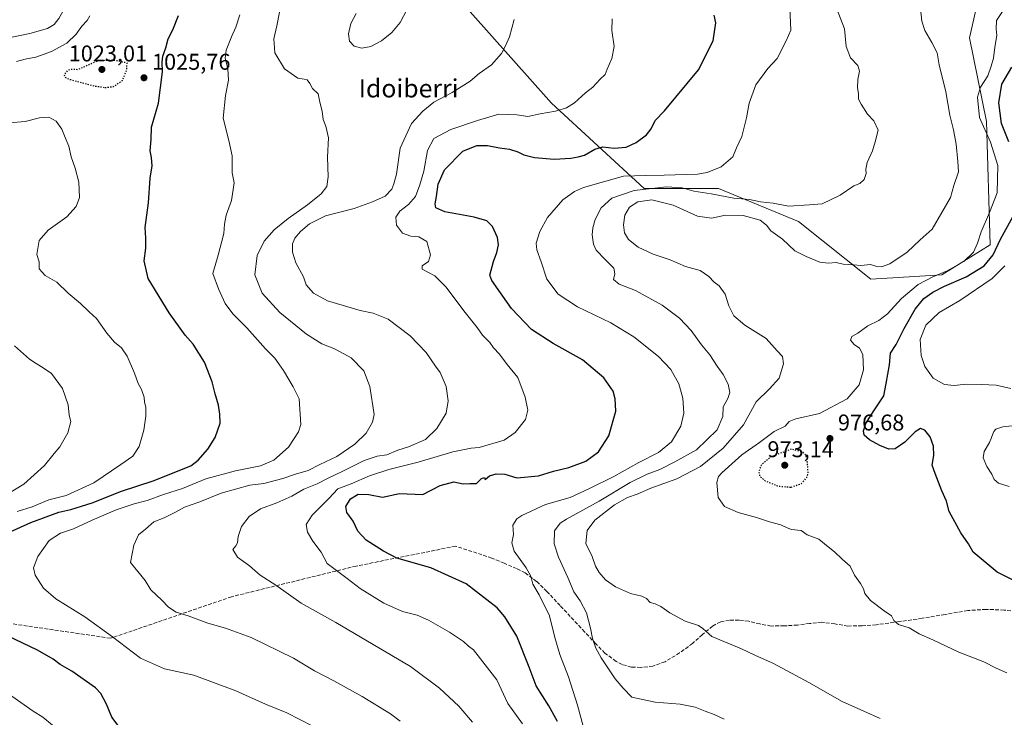
# Model space of a CAD drawing. Units: metres. Extents: x 586778 to 590211, y 4745171 to 4747530.
# Drawn here: x 589513 to 589945, y 4746620 to 4746927 of the extents above; entities that cross this region are included whole.
import ezdxf
from ezdxf.enums import TextEntityAlignment as Align

# ---------------------------------------------------------------- set-up
doc = ezdxf.new("R2010")
doc.units = ezdxf.units.M
doc.header["$MEASUREMENT"] = 0
doc.linetypes.add('DGN Style 3', pattern=[2.307223, 1.648017, -0.659207])
doc.linetypes.add('DGN Style 5', pattern=[1.153612, 0.494405, -0.659207])
for name, color, linetype, lineweight in [('Arbolado forestal CxS', 92, 'Continuous', 0), ('Curva de nivel maestra', 30, 'Continuous', 30), ('Curva de nivel maestra depresión', 30, 'DGN Style 5', 30), ('Curva de nivel normal', 30, 'Continuous', 0), ('Punto de cota en terreno', 7, 'Continuous', 0), ('Rótulo de punto de cota en terreno', 7, 'Continuous', 0), ('Senda', 7, 'DGN Style 3', 0), ('Suelo desnudo CxS', 253, 'Continuous', 0), ('Texto cartográfico', 7, 'Continuous', 0)]:
    doc.layers.add(name, color=color, linetype=linetype, lineweight=lineweight)
doc.styles.add('Style-Arial', font='txt')

# ---------------------------------------------------------------- blocks, each defined once
blk = doc.blocks.new('5PATER')
at = {"layer": 'Suelo desnudo CxS', "linetype": 'Continuous', "lineweight": 0}
h = blk.add_hatch(color=51, dxfattribs=at)
edge = h.paths.add_edge_path()
edge.add_ellipse((0, 0), major_axis=(-0.11, -0.111), ratio=0.999422, start_angle=0, end_angle=360)

msp = doc.modelspace()

# ---------------------------------------------------------------- linework, layer by layer
at = {"layer": 'Arbolado forestal CxS', "color": 92, "linetype": 'Continuous', "lineweight": 0}
for points in [[(589702.4757, 4746939.8895, 1013.8298), (589746.5047, 4746890.2093, 1005.9081), (589787.2469, 4746852.7231, 991.7177), (589819.9567, 4746852.7085, 993.3266), (589854.9707, 4746838.1103, 988.628), (589886.8803, 4746812.7853, 984.4054), (589917.9741, 4746814.7067, 980.4714), (589939.3003, 4746827.8675, 978.0584), (589937.5715, 4746882.1621, 978.9232), (589930.2301, 4746918.8731, 982.1648), (589937.3509, 4746950.5215, 982.4568)], [(589937.3509, 4746950.5215, 982.4568), (589930.2301, 4746918.8731, 982.1648), (589937.5715, 4746882.1621, 978.9232), (589939.3003, 4746827.8675, 978.0584), (589917.9741, 4746814.7067, 980.4714), (589886.8803, 4746812.7853, 984.4054), (589854.9707, 4746838.1103, 988.628), (589819.9567, 4746852.7085, 993.3266), (589787.2469, 4746852.7231, 991.7177), (589746.5047, 4746890.2093, 1005.9081), (589702.4757, 4746939.8895, 1013.8298)], [(589702.4757, 4746939.8895, 1013.8298), (589746.5047, 4746890.2093, 1005.9081), (589787.2469, 4746852.7231, 991.7177), (589819.9567, 4746852.7085, 993.3266), (589854.9707, 4746838.1103, 988.628), (589886.8803, 4746812.7853, 984.4054), (589917.9741, 4746814.7067, 980.4714), (589939.3003, 4746827.8675, 978.0584), (589937.5715, 4746882.1621, 978.9232), (589930.2301, 4746918.8731, 982.1648), (589937.3509, 4746950.5215, 982.4568)], [(589702.4757, 4746939.8895, 1013.8298), (589746.5047, 4746890.2093, 1005.9081), (589787.2469, 4746852.7231, 991.7177), (589819.9567, 4746852.7085, 993.3266), (589854.9707, 4746838.1103, 988.628), (589886.8803, 4746812.7853, 984.4054), (589917.9741, 4746814.7067, 980.4714), (589939.3003, 4746827.8675, 978.0584), (589937.5715, 4746882.1621, 978.9232), (589930.2301, 4746918.8731, 982.1648), (589937.3509, 4746950.5215, 982.4568)]]:
    msp.add_polyline3d(points, dxfattribs=at)
at = {"layer": 'Curva de nivel maestra', "color": 30, "linetype": 'Continuous', "lineweight": 30, "flags": 128}
for points, elevation in [([(589497.91, 4746696.8901), (589517.79, 4746705.8501), (589530.06, 4746710.3801), (589535.34, 4746711.4601), (589544.67, 4746714.4201), (589557.62, 4746719.6301), (589571.59, 4746724.2001), (589588.03, 4746730.7201), (589591.31, 4746733.2301), (589595.6, 4746738.1101), (589598.72, 4746743.1601), (589601, 4746749.4801), (589600.88, 4746753.4601), (589600.27, 4746757.4401), (589598.74, 4746762.3601), (589597.5, 4746767.6001), (589594.09, 4746776.3701), (589589.11, 4746784.2701), (589585.63, 4746788.2001), (589578.62, 4746797.9301), (589569.39, 4746813.0701), (589567.52, 4746820.8401), (589568.26, 4746826.4701), (589568.27, 4746830.7501), (589568, 4746835.5701), (589569.5, 4746846.4201), (589570.18, 4746857.2301), (589571.13, 4746862.5801), (589570.85, 4746866.2501), (589570.25, 4746869.2501), (589570.57, 4746874.2501), (589570.78, 4746879.6501), (589573.93, 4746890.1901), (589575.65, 4746903.8801), (589575.52, 4746908.1601), (589575.8, 4746910.8101), (589577.11, 4746914.5601), (589578.17, 4746918.3801), (589580.1, 4746922.4501), (589582.72, 4746928.6801)], 1025), ([(589749.1, 4746618.3901), (589745.42, 4746625.2401), (589739.78, 4746633.9501), (589736.7, 4746642.2801), (589731.36, 4746655.9001), (589726.06, 4746664.3901), (589722.63, 4746668.2801), (589709.04, 4746678.9101), (589693.5, 4746685.8401), (589678.56, 4746690.0801), (589672.69, 4746693.2301), (589665.17, 4746698.0801), (589661.42, 4746702.0101), (589659.43, 4746706.3501), (589656.6, 4746710.2001), (589656.21, 4746712.7901), (589658.2, 4746716.2001), (589661.58, 4746718.2601), (589666.27, 4746718.1801), (589672.22, 4746717.0001), (589679.7, 4746718.6201), (589690.01, 4746718.0601), (589697.59, 4746722.1401), (589703.54, 4746723.6801), (589707.68, 4746722.8801), (589710.63, 4746722.8901), (589713.59, 4746723.0201), (589715.83, 4746725.0901), (589717.04, 4746725.5701), (589717.45, 4746724.7601), (589719.29, 4746726.3401), (589722.16, 4746727.1901), (589726, 4746727.0501), (589731.33, 4746725.5201), (589740.87, 4746726.3801), (589747.47, 4746728.3601), (589754.2, 4746729.9201), (589761.53, 4746732.8301), (589767.1, 4746736.9501), (589771.69, 4746743.8801), (589774.81, 4746754.7301), (589774.51, 4746760.2501), (589773.61, 4746763.5001), (589769.52, 4746769.4501), (589760.12, 4746777.3801), (589747.27, 4746784.5301), (589737.68, 4746790.6901), (589728.94, 4746799.8401), (589720.29, 4746812.2201), (589719.46, 4746814.5401), (589720.99, 4746820.5901), (589722.47, 4746824.4801), (589723.22, 4746827.8401), (589722.76, 4746831.1501), (589720.6, 4746835.9201), (589718.12, 4746838.4401), (589712.6, 4746840.0001), (589699.7, 4746842.3401), (589695.66, 4746844.0801), (589695.44, 4746845.9801), (589696.04, 4746849.1201), (589696.68, 4746854.5001), (589699.5, 4746860.9301), (589707.63, 4746869.0401), (589713.74, 4746871.5901), (589718.33, 4746871.4901), (589723.67, 4746870.5201), (589728.03, 4746869.9201), (589731.79, 4746868.7601), (589734.36, 4746867.4401), (589739, 4746866.3201), (589747.67, 4746865.5801), (589755.03, 4746865.9901), (589758.21, 4746866.6001), (589761.04, 4746867.2601), (589765.52, 4746869.9501), (589769.09, 4746870.9201), (589774.04, 4746870.4101), (589779.33, 4746870.8401), (589783.74, 4746872.9101), (589788.26, 4746876.2501), (589790.3, 4746878.9101), (589792.06, 4746882.5801), (589796.1, 4746886.7901), (589811.14, 4746904.7901), (589817.61, 4746917.5801), (589818.73, 4746925.5501), (589818.04, 4746928.7901)], 1000), ([(589947.38, 4746873.1401), (589944.18, 4746881.3001), (589943.08, 4746890.2501), (589944.3, 4746898.5801), (589948.71, 4746905.9401)], 975), ([(589957.9, 4746676.2601), (589942.38, 4746683.9901), (589931.74, 4746692.8001), (589929.77, 4746696.4301), (589926.33, 4746701.2001), (589921.22, 4746710.6301), (589920, 4746715.2301), (589917.95, 4746719.7801), (589915.04, 4746727.2901), (589913.75, 4746731.0601), (589914.5, 4746735.2401), (589914.4, 4746739.3501), (589912.87, 4746743.4901), (589910.5, 4746746.4601), (589908.6, 4746747.0801), (589906.27, 4746745.7001), (589901.77, 4746741.1101), (589897.49, 4746738.1601), (589894.76, 4746738.0401), (589890.78, 4746739.7301), (589886.21, 4746742.1601), (589883.91, 4746744.2001), (589883.52, 4746746.1401), (589884.67, 4746749.3401), (589888.08, 4746754.9001), (589892.46, 4746761.4601), (589893.6, 4746766.8901), (589895.04, 4746775.1801), (589895.47, 4746780.3201), (589897.94, 4746784.1001), (589901.4, 4746791.0501), (589906.34, 4746799.5601), (589910.11, 4746804.2201), (589913.98, 4746807.0401), (589919.17, 4746809.7101), (589928.63, 4746813.8001), (589936.58, 4746818.6101), (589940.53, 4746823.4201), (589943.83, 4746830.4301), (589952.36, 4746846.0401)], 975), ([(589556.57, 4746615.9801), (589553.38, 4746620.2201), (589551.07, 4746626.0001), (589548.57, 4746630.5601), (589546.24, 4746633.0901), (589535.79, 4746640.4401), (589530.73, 4746643.3201), (589527.54, 4746645.7501), (589520.67, 4746649.7401), (589507.89, 4746655.8001)], 1025)]:
    msp.add_lwpolyline(points, dxfattribs=dict(at, elevation=elevation))
at = {"layer": 'Curva de nivel maestra depresión', "color": 30, "linetype": 'DGN Style 5', "lineweight": 30, "flags": 128}
for points, elevation in [([(589550.38, 4746897.0601), (589554.09, 4746897.5201), (589557.98, 4746900.1201), (589559.99, 4746904.9901), (589560.03, 4746907.8101), (589554.67, 4746908.9901), (589547.36, 4746908.7701), (589538.36, 4746904.8701), (589536.03, 4746905.0201), (589534, 4746904.5901), (589532.32, 4746902.7201), (589532.98, 4746901.4601), (589534.78, 4746900.6901), (589544.99, 4746897.8701), (589550.38, 4746897.0601)], 1025), ([(589851.86, 4746721.3201), (589856.31, 4746723.0201), (589858.64, 4746725.5901), (589859.28, 4746727.4801), (589858.8, 4746734.2601), (589857.73, 4746736.0801), (589856.29, 4746736.8201), (589851.99, 4746738.0701), (589842.79, 4746734.6101), (589838.57, 4746730.9301), (589837.6, 4746728.2301), (589837.93, 4746726.2101), (589840.46, 4746724.0801), (589846.42, 4746721.7601), (589851.86, 4746721.3201)], 975)]:
    msp.add_lwpolyline(points, dxfattribs=dict(at, elevation=elevation))
at = {"layer": 'Curva de nivel normal', "color": 30, "linetype": 'Continuous', "lineweight": 0, "flags": 128}
for points, elevation in [([(589511.89, 4746994.34), (589513.28, 4746987.21), (589516.94, 4746978.81), (589522.94, 4746969.79), (589527.43, 4746960.87), (589528.95, 4746953.96), (589529.51, 4746948.09), (589531.42, 4746941.04), (589532.62, 4746935.89), (589532.6, 4746933.14), (589531.78, 4746930.46), (589530.02, 4746927.35), (589528.03, 4746924.78), (589525.04, 4746922.97), (589517.4, 4746920.74), (589507.41, 4746918.73)], 1035), ([(589871.68, 4746931.86), (589875.18, 4746922.81), (589876.04, 4746915.14), (589877.84, 4746910.15), (589881.1, 4746906.69), (589881.81, 4746904.22), (589881.1, 4746900.58), (589880.97, 4746896.91), (589881.42, 4746894.43), (589881.37, 4746891.97), (589882.62, 4746889.76), (589885.39, 4746885.27), (589888.06, 4746882.33), (589889.97, 4746878.27), (589888.68, 4746873.11), (589887.5, 4746869.16), (589885.25, 4746864.04), (589884.55, 4746861.15), (589884.69, 4746859.26), (589883.81, 4746856.6), (589881.98, 4746854.81), (589879.31, 4746853.79), (589873.37, 4746849.76), (589865.43, 4746845.89), (589859.82, 4746845.41), (589850.6, 4746844.87), (589843.92, 4746846.21), (589838.32, 4746846.79), (589833.55, 4746847.78), (589826.59, 4746848.42), (589816.72, 4746850.31), (589809.09, 4746851.45), (589803.95, 4746852.95), (589796.99, 4746853.35), (589782.85, 4746851.72), (589773.08, 4746848.44), (589768.27, 4746844.08), (589765.64, 4746838.96), (589764.61, 4746835.31), (589764.42, 4746832.34), (589764.94, 4746828.2), (589766.18, 4746825.55), (589770.03, 4746821.42), (589773.88, 4746817.59), (589774.38, 4746815.12), (589773.76, 4746812.7), (589776.29, 4746810.62), (589783.47, 4746807.79), (589795.13, 4746801.39), (589802.68, 4746795.6), (589807.92, 4746790.15), (589812.42, 4746783.9), (589816.01, 4746779.5), (589819.32, 4746774.58), (589821.98, 4746770.93), (589824.14, 4746766.7), (589824.89, 4746762.93), (589824.02, 4746760.27), (589821.95, 4746756.6), (589821.74, 4746752.42), (589819.29, 4746746.55), (589810.17, 4746737.71), (589800.66, 4746732.44), (589794.12, 4746729.06), (589788.56, 4746727.12), (589781.02, 4746723.44), (589767.52, 4746715.13), (589753.07, 4746707.32), (589750.3, 4746705.46), (589747.86, 4746702.18), (589747.7, 4746696.44), (589749.63, 4746690.57), (589753.76, 4746681.7), (589756.34, 4746675.28), (589759.09, 4746671.37), (589761.85, 4746666.13), (589763.71, 4746659.32), (589764.49, 4746654.77), (589765.94, 4746650.57), (589768.31, 4746646.26), (589771.9, 4746641.02), (589774.48, 4746637.03), (589778.03, 4746633.04), (589781.76, 4746629.01), (589792.02, 4746626.89), (589803, 4746625.98), (589809.66, 4746624.62), (589813.99, 4746622.88), (589817.99, 4746621.46), (589822.44, 4746619.38)], 990), ([(589908.36, 4746934.57), (589909.16, 4746926.16), (589910.55, 4746922.08), (589913.68, 4746916.78), (589915.98, 4746912.34), (589916.8, 4746907.01), (589919.79, 4746895.18), (589921.59, 4746884.91), (589923.2, 4746878.5), (589924.3, 4746872.07), (589925.02, 4746864.56), (589925.33, 4746859.93), (589923.33, 4746853.93), (589921.77, 4746848.68), (589918.06, 4746842.1), (589913.69, 4746834.7), (589908.45, 4746830.12), (589902.83, 4746824.61), (589895.18, 4746819.57), (589891.56, 4746818.18), (589889.48, 4746818.43), (589886.63, 4746819.24), (589882.47, 4746818.87), (589879.31, 4746819.16), (589874.65, 4746819.38), (589871.65, 4746820.17), (589868.17, 4746819.78), (589864.42, 4746820.3), (589858.46, 4746822.81), (589853.46, 4746825.21), (589847.94, 4746830.32), (589842.83, 4746833.99), (589840.91, 4746836.51), (589838.2, 4746838.7), (589830.74, 4746840.78), (589822.92, 4746840.86), (589816.86, 4746839.59), (589810.68, 4746840.45), (589799.95, 4746845.29), (589790.56, 4746847.7), (589784.42, 4746846.78), (589780.75, 4746844.39), (589778.74, 4746840.92), (589778.14, 4746836.75), (589778.61, 4746833.21), (589780.29, 4746830.21), (589784.54, 4746826.8), (589791.2, 4746823.8), (589798.66, 4746821.26), (589805.46, 4746818.4), (589811.78, 4746816.62), (589815.71, 4746814), (589817.99, 4746811.47), (589820.2, 4746809.79), (589822.87, 4746806.22), (589824.36, 4746801.02), (589826.57, 4746796.7), (589831.45, 4746792.61), (589840.9, 4746786.68), (589845.68, 4746781.3), (589847.94, 4746778.76), (589848.39, 4746775.63), (589846.56, 4746769.26), (589842.32, 4746764.51), (589836.41, 4746758.91), (589830.84, 4746748.76), (589821.95, 4746738.51), (589812.02, 4746730.44), (589801.58, 4746724.95), (589790.23, 4746720.86), (589784.13, 4746718.28), (589779.87, 4746716.86), (589774.16, 4746713.59), (589765.54, 4746706.88), (589762.13, 4746702.25), (589761.66, 4746696.62), (589764.35, 4746690.9), (589765.87, 4746686.66), (589767.5, 4746683.76), (589770.22, 4746680.58), (589774.6, 4746677.53), (589781.21, 4746674.65), (589786.14, 4746673.4), (589788.19, 4746672.35), (589789.81, 4746670.66), (589792.02, 4746670.02), (589794.6, 4746668.82), (589798.47, 4746666.09), (589805.24, 4746662.5), (589811.07, 4746660.59), (589813.02, 4746659.23), (589816.96, 4746655.73), (589830.01, 4746650.25), (589835.84, 4746647.46), (589844.09, 4746643.87), (589859.62, 4746635.53), (589874.26, 4746627.09), (589883.67, 4746622.85), (589890.92, 4746619.6)], 985), ([(589511.55, 4746908.54), (589515.35, 4746909.56), (589520.03, 4746910.43), (589526.88, 4746912.83), (589533.57, 4746916.58), (589537.71, 4746920.51), (589540.16, 4746924), (589542.53, 4746926.49), (589543.75, 4746928.5)], 1030), ([(589609.65, 4746928.99), (589607.9, 4746923.51), (589605.89, 4746919.4), (589603.63, 4746913.51), (589603.21, 4746910), (589604.33, 4746905.26), (589604.61, 4746900.33), (589603.29, 4746893.58), (589602.22, 4746883.62), (589604.76, 4746873.74), (589606.2, 4746867.03), (589606.3, 4746859.53), (589607.17, 4746855.12), (589605.87, 4746847.41), (589603.66, 4746840.97), (589602.81, 4746836.92), (589602.57, 4746832.92), (589600.12, 4746823.34), (589597.77, 4746815.24), (589600.17, 4746808.51), (589603.1, 4746802.12), (589606.52, 4746797.48), (589612.69, 4746791.42), (589620.81, 4746782.22), (589624.94, 4746778.02), (589628.75, 4746772.67), (589632.96, 4746765.42), (589635.73, 4746760.14), (589636.35, 4746748.93), (589635.37, 4746745.6), (589630.94, 4746738.91), (589624.58, 4746733.17), (589618.69, 4746730.66), (589607.69, 4746728.53), (589594.69, 4746724.94), (589584.35, 4746720.81), (589576.08, 4746718.18), (589568.88, 4746715.43), (589563.17, 4746713.96), (589555.3, 4746711.4), (589544.7, 4746706.89), (589536.47, 4746702.98), (589530.8, 4746701.06), (589525.8, 4746697.83), (589520.81, 4746690.86), (589518.98, 4746685.83), (589519.75, 4746682.66), (589523.39, 4746676.97), (589528.69, 4746672.27), (589541.44, 4746664.35), (589553.6, 4746655.61), (589566.02, 4746646.1), (589576.44, 4746641.53), (589589.38, 4746638.64), (589607.77, 4746631.79), (589620.93, 4746625.89), (589630.21, 4746622.13), (589641.67, 4746616.26)], 1020), ([(589627.03, 4746930.12), (589625.88, 4746924.1), (589624.52, 4746918.46), (589624.9, 4746912.25), (589629.16, 4746905.22), (589635.13, 4746901.2), (589637.87, 4746900.79), (589639.16, 4746900.37), (589640.3, 4746898.85), (589641.54, 4746896.65), (589644.05, 4746894.25), (589644.77, 4746890.61), (589645.83, 4746886.69), (589646.18, 4746882.94), (589647.41, 4746880.07), (589648.51, 4746874.89), (589648.15, 4746866.41), (589648.47, 4746857.72), (589647.8, 4746853.48), (589645.34, 4746850.35), (589639.34, 4746845.49), (589630.78, 4746839.42), (589624.74, 4746834.52), (589620.29, 4746829.51), (589617.26, 4746823.13), (589616.19, 4746814.76), (589619.47, 4746806.64), (589627.24, 4746798.2), (589638.94, 4746788.56), (589645.6, 4746784.38), (589650.82, 4746782.33), (589655.52, 4746779.89), (589658.48, 4746778.21), (589664.09, 4746772.44), (589666.75, 4746765.67), (589668.61, 4746753.25), (589667.93, 4746749.89), (589665.14, 4746745.15), (589660.08, 4746740.2), (589652.15, 4746734.81), (589644.68, 4746731.38), (589639.68, 4746728.68), (589634.05, 4746727.05), (589628.47, 4746725.09), (589620.1, 4746723), (589614.04, 4746722.2), (589601.34, 4746718.65), (589592.08, 4746714.93), (589585.23, 4746712.6), (589581.32, 4746710.41), (589576.28, 4746707.83), (589571.85, 4746706.07), (589568.2, 4746702.93), (589565.11, 4746700.43), (589563.05, 4746695.81), (589561.61, 4746688.2), (589568.02, 4746680.38), (589570.52, 4746676.15), (589575.28, 4746671.66), (589578.23, 4746668.6), (589581.68, 4746666.38), (589586.94, 4746664.72), (589595.52, 4746661.55), (589603.37, 4746659.38), (589614.57, 4746655.19), (589633.21, 4746646.11), (589642.41, 4746640.55), (589650.91, 4746636.15), (589663.35, 4746629.3), (589675.76, 4746621.73), (589680.08, 4746618.52)], 1015), ([(589682.99, 4746931.24), (589679.97, 4746925.56), (589676.4, 4746921.25), (589671.85, 4746917.54), (589667.14, 4746915.1), (589663.22, 4746914.36), (589659.8, 4746915.23), (589657.84, 4746917.36), (589657.31, 4746920.66), (589658.32, 4746925.15), (589660.66, 4746929.6)], 1015), ([(589851.23, 4746931.57), (589851.48, 4746925.57), (589851.73, 4746922.24), (589849.58, 4746917.58), (589845.68, 4746909.87), (589841.56, 4746905.38), (589836.36, 4746898.24), (589833.29, 4746890.1), (589832.26, 4746883.72), (589830.08, 4746875.58), (589827.84, 4746870.58), (589826.16, 4746866.5), (589821.13, 4746862.2), (589814.9, 4746859.71), (589810.66, 4746858.91), (589795.99, 4746858.44), (589787.8, 4746858.42), (589778.19, 4746858.06), (589760.64, 4746853.05), (589756.63, 4746851.35), (589751.49, 4746847.68), (589744.83, 4746839.85), (589741.38, 4746833.74), (589739.76, 4746828.69), (589740.04, 4746825.62), (589742.05, 4746820.34), (589744.44, 4746812.84), (589749.48, 4746806.2), (589757.94, 4746800.58), (589772.53, 4746793.6), (589782.72, 4746787.51), (589793.53, 4746778.84), (589798.92, 4746773.07), (589802.39, 4746766.75), (589804.26, 4746760.42), (589804.69, 4746753.89), (589803.36, 4746748.09), (589799.22, 4746741.27), (589793.6, 4746736.6), (589784.83, 4746732.14), (589773.94, 4746726.1), (589763.2, 4746720.81), (589754.67, 4746716.87), (589743.9, 4746713.69), (589733.44, 4746708.9), (589731.34, 4746707.37), (589729.48, 4746704.61), (589729.81, 4746700.6), (589729.1, 4746696.93), (589730.17, 4746693.27), (589735.38, 4746685.94), (589737.4, 4746682.28), (589738.29, 4746678.7), (589741.08, 4746673.99), (589745.63, 4746664.71), (589748.04, 4746655.27), (589750.24, 4746647.85), (589754.04, 4746637.99), (589757.94, 4746625.55), (589760.4, 4746616.24)], 995), ([(589944.65, 4746930.49), (589941.96, 4746926.57), (589941.82, 4746922.9), (589942.17, 4746919.9), (589941.29, 4746914.74), (589940.76, 4746909.91), (589939.74, 4746906.41), (589938.25, 4746902.25), (589934.97, 4746897.17), (589933.67, 4746892.87), (589934.6, 4746883.87), (589939.36, 4746872.97), (589942.55, 4746862.83), (589942.25, 4746850.68), (589938.92, 4746842.06), (589935.23, 4746833.59), (589933.74, 4746828.59), (589931.87, 4746824.59), (589927.72, 4746820.49), (589920.4, 4746816.42), (589913.98, 4746813.84), (589907.67, 4746810.45), (589900.34, 4746804.33), (589894.17, 4746797.59), (589890.31, 4746794.59), (589885.51, 4746792.26), (589881.17, 4746789.11), (589878.4, 4746787.6), (589877.91, 4746786.04), (589879.53, 4746784.11), (589881.88, 4746782.49), (589883.23, 4746779.61), (589883.61, 4746772.92), (589881.68, 4746766.27), (589876.37, 4746760.2), (589864.33, 4746753.79), (589853.81, 4746751.38), (589850.93, 4746750.26), (589849.24, 4746748.14), (589844.4, 4746745.82), (589837.88, 4746740.93), (589830.18, 4746735.53), (589821.37, 4746727.65), (589819.94, 4746726.04), (589819.21, 4746723.42), (589819.75, 4746716.87), (589822.55, 4746712.87), (589828.56, 4746710.28), (589836.62, 4746708.03), (589842.23, 4746706.05), (589847.32, 4746704.85), (589849.99, 4746703.46), (589851.99, 4746702.73), (589856.18, 4746702.32), (589858.78, 4746700.33), (589864, 4746698.47), (589868.04, 4746695.14), (589870.87, 4746692.94), (589874.17, 4746689.76), (589877.76, 4746686.67), (589879.62, 4746682.67), (589882.26, 4746678.94), (589883.66, 4746676.61), (589884.22, 4746674.54), (589886.62, 4746671.59), (589892.64, 4746666.94), (589895.94, 4746664.79), (589896.87, 4746662.71), (589898.9, 4746660.96), (589903.66, 4746659.46), (589908, 4746656.84), (589914, 4746654.3), (589925.45, 4746648.75), (589936.39, 4746644.5), (589941.89, 4746641.75), (589946.56, 4746639.68)], 980), ([(589730.1, 4746926.9), (589728.14, 4746919.35), (589726.25, 4746915.33), (589724.57, 4746912.02), (589720.18, 4746906.98), (589714.74, 4746903.14), (589710.82, 4746899.86), (589702.94, 4746894.88), (589694.87, 4746890.58), (589690.06, 4746886.58), (589685.05, 4746881.25), (589679.98, 4746870.33), (589678.37, 4746858.92), (589677.3, 4746854.66), (589676.41, 4746852.3), (589673.48, 4746849.23), (589667.91, 4746846.86), (589659.84, 4746843.92), (589647.19, 4746840.59), (589640.25, 4746837.18), (589636.24, 4746833.73), (589633.7, 4746830.76), (589632.79, 4746828.26), (589632.72, 4746824.59), (589634.19, 4746819.99), (589637.56, 4746813.84), (589638.76, 4746810.32), (589641.97, 4746806.63), (589648.06, 4746803.27), (589662.4, 4746799.02), (589668.16, 4746797.86), (589674.73, 4746795.22), (589684.37, 4746787.95), (589691.52, 4746780.6), (589695.61, 4746774.49), (589697.62, 4746771.69), (589700.21, 4746765.56), (589701.15, 4746759.29), (589700.2, 4746753.9), (589696.16, 4746747.09), (589691.12, 4746742.33), (589683.65, 4746739.08), (589678.96, 4746737.54), (589674.22, 4746735.62), (589669.91, 4746734.92), (589664.28, 4746733.13), (589654.91, 4746728.35), (589648.34, 4746725.34), (589643.56, 4746722.81), (589637.68, 4746720.4), (589632.38, 4746717.38), (589625.8, 4746714.5), (589618.62, 4746711.86), (589613.75, 4746708.42), (589610.39, 4746704.01), (589608.9, 4746699.6), (589608.61, 4746696.86), (589607.79, 4746695.53), (589606.59, 4746693.99), (589608.59, 4746690.51), (589613.84, 4746686.73), (589618.6, 4746682.73), (589625.34, 4746678.23), (589636.6, 4746670.42), (589651.7, 4746661.86), (589684.54, 4746642.48), (589697.31, 4746632.95), (589705.81, 4746625.08), (589711.82, 4746618.09)], 1010), ([(589773.15, 4746927.27), (589773.04, 4746922.06), (589773.99, 4746915.13), (589773.03, 4746909.79), (589770.92, 4746905.13), (589770.06, 4746902.71), (589767.83, 4746900.76), (589764.65, 4746897.2), (589761.41, 4746894.71), (589756.58, 4746890.34), (589753.1, 4746888.07), (589748.24, 4746886.66), (589741.48, 4746885.46), (589736.17, 4746884.29), (589731.24, 4746885.1), (589723.44, 4746885.33), (589713.99, 4746882.49), (589702.33, 4746878.61), (589694.88, 4746874.69), (589692.08, 4746869.34), (589690.44, 4746860.25), (589688.63, 4746854.33), (589686.78, 4746849.09), (589683.72, 4746845.61), (589679.83, 4746842.73), (589678.09, 4746840.12), (589678.4, 4746836.48), (589681.13, 4746833.05), (589684.76, 4746831.66), (589688.17, 4746831.36), (589691.71, 4746829.38), (589693.42, 4746823.47), (589692.52, 4746820.56), (589689.77, 4746818.59), (589689.68, 4746817.25), (589695.24, 4746814.23), (589700.1, 4746809.4), (589708.66, 4746798.14), (589713.89, 4746791.54), (589716.18, 4746788.1), (589719.44, 4746784.9), (589721.11, 4746782.54), (589723.63, 4746779.76), (589726.99, 4746775.26), (589731.66, 4746769.62), (589734.96, 4746760.9), (589736.11, 4746755.22), (589735.12, 4746751.06), (589730.62, 4746745.32), (589725.74, 4746742.07), (589714.67, 4746738.73), (589711.19, 4746738.53), (589703.24, 4746736.87), (589687.93, 4746732.28), (589674.99, 4746729.16), (589666.52, 4746726.31), (589658.47, 4746722.8), (589652.68, 4746720.62), (589648.68, 4746716.37), (589641.39, 4746709.06), (589638.71, 4746704.87), (589639.31, 4746701.57), (589641.68, 4746697.58), (589645.27, 4746692.78), (589647.94, 4746687.82), (589656.78, 4746681.25), (589662.42, 4746676.84), (589672.82, 4746670.42), (589681, 4746666.68), (589687.45, 4746665.03), (589692.55, 4746662.89), (589701.73, 4746657.66), (589707.82, 4746653.53), (589710.11, 4746651.49), (589712.22, 4746649.77), (589722.54, 4746636.61), (589727.4, 4746626.25), (589733.72, 4746617.26)], 1005), ([(589511.7, 4746710.68), (589518.36, 4746712.75), (589525.7, 4746715.8), (589533.28, 4746717.64), (589545.5, 4746723.28), (589557.29, 4746731.27), (589562.54, 4746734.93), (589565.32, 4746739.27), (589567.45, 4746746.34), (589568.31, 4746752.6), (589568.24, 4746756.58), (589567.65, 4746758.66), (589567.53, 4746760.93), (589566.44, 4746764.27), (589564.94, 4746766.9), (589563.31, 4746771.41), (589560.06, 4746778.96), (589557.66, 4746782.56), (589554.55, 4746785.11), (589551.22, 4746789.12), (589546.67, 4746795.56), (589543.38, 4746798.5), (589539.58, 4746802.05), (589534.13, 4746806.58), (589529.2, 4746811.42), (589524.11, 4746814.34), (589521.44, 4746817.32), (589521.46, 4746820.37), (589520.39, 4746823.59), (589521.49, 4746829.78), (589525.4, 4746834.33), (589533.65, 4746840.15), (589537.75, 4746844.67), (589539.14, 4746848.73), (589538.84, 4746855.39), (589537.27, 4746861.62), (589535.53, 4746866.6), (589534.54, 4746871.22), (589532.85, 4746875.12), (589531.42, 4746878.68), (589528.91, 4746882.2), (589525.68, 4746883.98), (589521.54, 4746883.7), (589515.33, 4746882.12), (589508.23, 4746881.45)], 1030), ([(589945.74, 4746818.68), (589940.06, 4746813.11), (589925.88, 4746803.47), (589916.86, 4746798.14), (589910.91, 4746792.59), (589908.53, 4746786.26), (589908.95, 4746779.29), (589910.59, 4746774.39), (589914.25, 4746769.2), (589919.15, 4746766.44), (589923.39, 4746766.01), (589928.74, 4746766.7), (589935.5, 4746766.44), (589941.92, 4746766.24), (589948.34, 4746764.67)], 970), ([(589510.63, 4746783.53), (589517.13, 4746777.69), (589520.08, 4746775.73), (589523.67, 4746773.54), (589526.92, 4746771.35), (589531.66, 4746764.68), (589534.13, 4746757.61), (589534.56, 4746753.02), (589535.31, 4746750.27), (589533.99, 4746745.27), (589530.52, 4746739.02), (589528.03, 4746736.18), (589523.84, 4746730.85), (589514.7, 4746722.63), (589507.26, 4746718.08)], 1035), ([(589952.88, 4746748.68), (589944.73, 4746747.88), (589941.69, 4746746.86), (589940.88, 4746745.84), (589938.98, 4746740.96), (589936.53, 4746737.06), (589936.21, 4746734.22), (589937.73, 4746730.36), (589939.97, 4746727.12), (589941, 4746724.73), (589942.9, 4746723.05), (589947.54, 4746721.62)], 970), ([(589527.35, 4746616.75), (589523.03, 4746620.19), (589518.73, 4746622.92), (589509.37, 4746629.39)], 1030)]:
    msp.add_lwpolyline(points, dxfattribs=dict(at, elevation=elevation))
at = {"layer": 'Senda', "color": 7, "linetype": 'DGN Style 3', "lineweight": 0}
for points in [[(589552.7811, 4746654.9111, 1030.6781), (589447.3187, 4746670.4771, 1030.7731), (589394.0355, 4746694.3301, 1043.3802), (589424.7869, 4746721.3301, 1044.4901), (589441.9611, 4746733.1709, 1043.3146), (589466.9669, 4746781.0435, 1050.7607), (589433.3787, 4746808.2621, 1044.5789), (589399.3343, 4746830.3549, 1058.7457), (589362.5189, 4746848.1913, 1072.1534), (589312.6455, 4746837.3365, 1072.2143), (589256.1715, 4746857.9059, 1079.6626), (589232.6801, 4746884.0237, 1080.6076), (589247.4693, 4746943.0251, 1088.5492), (589178.9617, 4747005.8883, 1090.2245), (589146.0587, 4747022.0217, 1097.0356)], [(589952.9401, 4746666.3701, 985.7095), (589945.4201, 4746667.3401, 986.7053), (589937.4101, 4746667.6301, 987.5745), (589929.4201, 4746667.0801, 988.2375), (589919.4001, 4746665.4001, 987.6674), (589909.3901, 4746663.6901, 986.8345), (589899.2901, 4746662.2201, 990.4324), (589889.1601, 4746660.8701, 989.4068), (589882.9601, 4746660.3801, 990.8445), (589876.7501, 4746660.3001, 990.9419), (589870.9901, 4746661.1901, 987.6168), (589865.2301, 4746661.9601, 987.6107), (589859.9201, 4746661.4001, 990.4413), (589854.6001, 4746660.7401, 987.8294), (589848.8101, 4746660.3501, 986.2131), (589843.0201, 4746660.3001, 987.9549), (589838.0801, 4746661.2201, 989.9937), (589833.1601, 4746662.4101, 990.7996), (589828.9201, 4746662.8701, 988.3488), (589824.6501, 4746662.8601, 987.9105), (589820.8401, 4746662.0801, 990.0302), (589817.2901, 4746660.3001, 992.0423), (589812.8101, 4746656.5101, 992.3388), (589808.5201, 4746652.6801, 995.4687), (589802.7901, 4746648.4501, 997.2371), (589796.4301, 4746644.6201, 999.7094), (589791.0801, 4746642.6901, 1002.7126), (589785.7401, 4746642.0601, 1004.8635), (589781.6601, 4746642.2801, 1005.3655), (589777.5701, 4746643.3801, 1005.3015), (589774.8601, 4746644.7501, 1004.6286), (589770.0201, 4746648.3901, 998.5397), (589766.0301, 4746652.4301, 998.8344), (589761.0601, 4746657.7401, 1005.8016), (589750.3201, 4746669.2601, 995.7562), (589744.5201, 4746675.4701, 996.0818), (589739.9901, 4746679.8701, 996.151), (589734.9101, 4746683.6601, 1000.1053), (589731.2101, 4746685.5801, 1003.8071), (589725.7701, 4746687.8801, 1002.1168), (589720.3301, 4746690.1901, 1003.8245), (589704.3875, 4746695.3925, 1008.7168), (589660.7313, 4746686.6613, 1020.8183), (589605.9623, 4746673.1675, 1027.6302), (589552.7811, 4746654.9111, 1030.6781)]]:
    msp.add_polyline3d(points, dxfattribs=at)

# ---------------------------------------------------------------- block references
at = {"layer": 'Punto de cota en terreno', "color": 7, "linetype": 'Continuous', "lineweight": 0, "xscale": 10, "yscale": 10, "zscale": 10}
for p in [(589549, 4746905, 1023.01), (589567.49, 4746901.33, 1025.76), (589868.84, 4746742.74, 976.68), (589849, 4746731, 973.14)]:
    msp.add_blockref('5PATER', p, dxfattribs=at)

# ---------------------------------------------------------------- texts
at = {"layer": 'Rótulo de punto de cota en terreno', "color": 7, "linetype": 'Continuous', "lineweight": 0, "style": 'Style-Arial'}
for s, p in [('1023,01', (589534.4162, 4746908.5278)), ('1025,76', (589571.0178, 4746904.8578)), ('976,68', (589872.3678, 4746746.2678)), ('973,14', (589841.3972, 4746734.5278))]:
    msp.add_text(s, height=7, dxfattribs=at).set_placement(p)
at = {"layer": 'Texto cartográfico', "color": 7, "linetype": 'Continuous', "lineweight": 0, "style": 'Style-Arial'}
msp.add_text('Idoiberri', height=8, dxfattribs=at).set_placement((589683.7375, 4746896.6801), align=Align.MIDDLE_CENTER)

doc.saveas('drawing.dxf')
